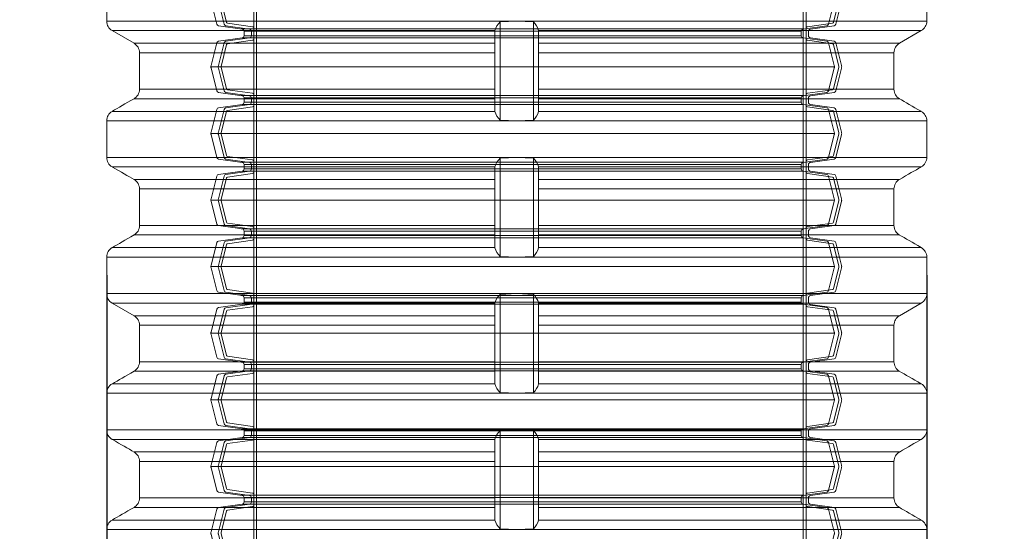
# Model space of a CAD drawing. Units: millimetres. Extents: x 1487 to 14509, y 2041 to 12510.
# Drawn here: x 11267 to 13068, y 8682 to 9618 of the extents above; entities that cross this region are included whole.
import ezdxf

# ---------------------------------------------------------------- set-up
doc = ezdxf.new("R2010")
doc.units = ezdxf.units.MM
doc.layers.add('Default', color=7, linetype='Continuous')
for name, color, linetype, lineweight in [('DIMENSIONS', 240, 'Continuous', 5), ('Pragma-Rib-Layer', 22, 'Continuous', 5), ('TANK', 84, 'Continuous', 5)]:
    doc.layers.add(name, color=color, linetype=linetype, lineweight=lineweight)
doc.styles.add('SEACAD_Arial', font='arial.ttf')
doc.dimstyles.new('ECO', dxfattribs={"dimtxt": 200, "dimasz": 140, "dimexe": 70, "dimexo": 0, "dimgap": 35, "dimtad": 1, "dimdec": 0, "dimrnd": 10, "dimtxsty": 'SEACAD_Arial', "dimblk1": '_SE_FILLED', "dimblk2": '_SE_FILLED', "dimsah": 1, "dimcen": 70, "dimclrt": 2, "dimadec": 0, "dimazin": 0, "dimtfac": 0.5, "dimtdec": 0, "dimtmove": 0, "dimatfit": 3, "dimfxl": 1, "dimarcsym": 0})

# ---------------------------------------------------------------- blocks, each defined once
blk = doc.blocks.new('*U44')
for p, q in [((1181.3, 570.2), (1181.3, -570.2)), ((1303.2, 570.2), (1303.2, -570.2)), ((1425.1, 570.2), (1425.1, -570.2)), ((1547, 570.2), (1547, -570.2)), ((1668.9, 570.2), (1668.9, -570.2)), ((1790.8, 570.2), (1790.8, -570.2)), ((1912.7, 570.2), (1912.7, -570.2)), ((1116.4, 509.5), (1116.4, -509.5)), ((1124.4, 509.5), (1124.4, -509.5)), ((1128.7, 515), (1128.7, -515)), ((1238.3, 509.5), (1238.3, -509.5)), ((1246.3, 509.5), (1246.3, -509.5)), ((1250.5, 515), (1250.5, -515)), ((1360.1, 509.5), (1360.1, -509.5)), ((1368.2, 509.5), (1368.2, -509.5)), ((1372.4, 515), (1372.4, -515)), ((1482, 509.5), (1482, -509.5)), ((1490.1, 509.5), (1490.1, -509.5)), ((1494.3, 515), (1494.3, -515)), ((1603.9, 509.5), (1603.9, -509.5)), ((1612, 509.5), (1612, -509.5)), ((1616.2, 515), (1616.2, -515)), ((1725.8, 509.5), (1725.8, -509.5)), ((1733.9, 509.5), (1733.9, -509.5)), ((1738.1, 515), (1738.1, -515)), ((1847.7, 509.5), (1847.7, -509.5)), ((1855.8, 509.5), (1855.8, -509.5)), ((1860, 515), (1860, -515)), ((1969.6, 509.5), (1969.6, -509.5)), ((1977.6, 509.5), (1977.6, -509.5)), ((1981.9, 515), (1981.9, -515))]:
    blk.add_line(p, q)
for points in [[(998.5, 509.5), (1002.5, 509.5, 0.373885), (1006.5, 512.9), (1012.6, 556.2, -0.305731), (1015.6, 559.5), (1057.3, 569.9, -0.061163), (1059.4, 570.2, -0.061163), (1061.6, 569.9), (1103.3, 559.5, -0.305731), (1106.3, 556.2), (1112.4, 512.9, 0.373885), (1116.4, 509.5), (1120.4, 509.5)], [(1120.4, 509.5), (1124.4, 509.5, 0.373885), (1128.4, 512.9), (1134.5, 556.2, -0.305731), (1137.4, 559.5), (1179.2, 569.9, -0.061163), (1181.3, 570.2, -0.061163), (1183.5, 569.9), (1225.2, 559.5, -0.305731), (1228.2, 556.2), (1234.3, 512.9, 0.373885), (1238.3, 509.5), (1242.3, 509.5)], [(1242.3, 509.5), (1246.3, 509.5, 0.373885), (1250.3, 512.9), (1256.3, 556.2, -0.305731), (1259.3, 559.5), (1301, 569.9, -0.061163), (1303.2, 570.2, -0.061163), (1305.4, 569.9), (1347.1, 559.5, -0.305731), (1350.1, 556.2), (1356.2, 512.9, 0.373885), (1360.1, 509.5), (1364.2, 509.5)], [(1364.2, 509.5), (1368.2, 509.5, 0.373885), (1372.2, 512.9), (1378.2, 556.2, -0.305731), (1381.2, 559.5), (1422.9, 569.9, -0.061163), (1425.1, 570.2, -0.061163), (1427.3, 569.9), (1469, 559.5, -0.305731), (1472, 556.2), (1478.1, 512.9, 0.373885), (1482, 509.5), (1486.1, 509.5)], [(1486.1, 509.5), (1490.1, 509.5, 0.373885), (1494, 512.9), (1500.1, 556.2, -0.305731), (1503.1, 559.5), (1544.8, 569.9, -0.061163), (1547, 570.2, -0.061163), (1549.2, 569.9), (1590.9, 559.5, -0.305731), (1593.9, 556.2), (1600, 512.9, 0.373885), (1603.9, 509.5), (1607.9, 509.5)], [(1607.9, 509.5), (1612, 509.5, 0.373885), (1615.9, 512.9), (1622, 556.2, -0.305731), (1625, 559.5), (1666.7, 569.9, -0.061163), (1668.9, 570.2, -0.061163), (1671.1, 569.9), (1712.8, 559.5, -0.305731), (1715.8, 556.2), (1721.9, 512.9, 0.373885), (1725.8, 509.5), (1729.8, 509.5)], [(1729.8, 509.5), (1733.9, 509.5, 0.373885), (1737.8, 512.9), (1743.9, 556.2, -0.305731), (1746.9, 559.5), (1788.6, 569.9, -0.061163), (1790.8, 570.2, -0.061163), (1793, 569.9), (1834.7, 559.5, -0.305731), (1837.7, 556.2), (1843.7, 512.9, 0.373885), (1847.7, 509.5), (1851.7, 509.5)], [(1851.7, 509.5), (1855.8, 509.5, 0.373885), (1859.7, 512.9), (1865.8, 556.2, -0.305731), (1868.8, 559.5), (1910.5, 569.9, -0.061163), (1912.7, 570.2, -0.061163), (1914.9, 569.9), (1956.6, 559.5, -0.305731), (1959.6, 556.2), (1965.6, 512.9, 0.373885), (1969.6, 509.5), (1973.6, 509.5)], [(1973.6, 509.5), (1977.6, 509.5, 0.373885), (1981.6, 512.9), (1987.7, 556.2, -0.305731), (1990.7, 559.5), (2032.4, 569.9, -0.061163), (2034.6, 570.2, -0.061163), (2036.7, 569.9), (2078.5, 559.5, -0.305731), (2081.4, 556.2), (2087.5, 512.9, 0.373885), (2091.5, 509.5), (2095.5, 509.5)], [(998.5, -509.5), (1002.5, -509.5, -0.373885), (1006.5, -512.9), (1012.6, -556.2, 0.305731), (1015.6, -559.5), (1057.3, -569.9, 0.061163), (1059.4, -570.2, 0.061163), (1061.6, -569.9), (1103.3, -559.5, 0.305731), (1106.3, -556.2), (1112.4, -512.9, -0.373885), (1116.4, -509.5), (1120.4, -509.5)], [(1120.4, -509.5), (1124.4, -509.5, -0.373885), (1128.4, -512.9), (1134.5, -556.2, 0.305731), (1137.4, -559.5), (1179.2, -569.9, 0.061163), (1181.3, -570.2, 0.061163), (1183.5, -569.9), (1225.2, -559.5, 0.305731), (1228.2, -556.2), (1234.3, -512.9, -0.373885), (1238.3, -509.5), (1242.3, -509.5)], [(1242.3, -509.5), (1246.3, -509.5, -0.373885), (1250.3, -512.9), (1256.3, -556.2, 0.305731), (1259.3, -559.5), (1301, -569.9, 0.061163), (1303.2, -570.2, 0.061163), (1305.4, -569.9), (1347.1, -559.5, 0.305731), (1350.1, -556.2), (1356.2, -512.9, -0.373885), (1360.1, -509.5), (1364.2, -509.5)], [(1364.2, -509.5), (1368.2, -509.5, -0.373885), (1372.2, -512.9), (1378.2, -556.2, 0.305731), (1381.2, -559.5), (1422.9, -569.9, 0.061163), (1425.1, -570.2, 0.061163), (1427.3, -569.9), (1469, -559.5, 0.305731), (1472, -556.2), (1478.1, -512.9, -0.373885), (1482, -509.5), (1486.1, -509.5)], [(1486.1, -509.5), (1490.1, -509.5, -0.373885), (1494, -512.9), (1500.1, -556.2, 0.305731), (1503.1, -559.5), (1544.8, -569.9, 0.061163), (1547, -570.2, 0.061163), (1549.2, -569.9), (1590.9, -559.5, 0.305731), (1593.9, -556.2), (1600, -512.9, -0.373885), (1603.9, -509.5), (1607.9, -509.5)], [(1607.9, -509.5), (1612, -509.5, -0.373885), (1615.9, -512.9), (1622, -556.2, 0.305731), (1625, -559.5), (1666.7, -569.9, 0.061163), (1668.9, -570.2, 0.061163), (1671.1, -569.9), (1712.8, -559.5, 0.305731), (1715.8, -556.2), (1721.9, -512.9, -0.373885), (1725.8, -509.5), (1729.8, -509.5)], [(1729.8, -509.5), (1733.9, -509.5, -0.373885), (1737.8, -512.9), (1743.9, -556.2, 0.305731), (1746.9, -559.5), (1788.6, -569.9, 0.061163), (1790.8, -570.2, 0.061163), (1793, -569.9), (1834.7, -559.5, 0.305731), (1837.7, -556.2), (1843.7, -512.9, -0.373885), (1847.7, -509.5), (1851.7, -509.5)], [(1851.7, -509.5), (1855.8, -509.5, -0.373885), (1859.7, -512.9), (1865.8, -556.2, 0.305731), (1868.8, -559.5), (1910.5, -569.9, 0.061163), (1912.7, -570.2, 0.061163), (1914.9, -569.9), (1956.6, -559.5, 0.305731), (1959.6, -556.2), (1965.6, -512.9, -0.373885), (1969.6, -509.5), (1973.6, -509.5)], [(1973.6, -509.5), (1977.6, -509.5, -0.373885), (1981.6, -512.9), (1987.7, -556.2, 0.305731), (1990.7, -559.5), (2032.4, -569.9, 0.061163), (2034.6, -570.2, 0.061163), (2036.7, -569.9), (2078.5, -559.5, 0.305731), (2081.4, -556.2), (2087.5, -512.9, -0.373885), (2091.5, -509.5), (2095.5, -509.5)]]:
    blk.add_lwpolyline(points, format="xyb")
at = {"layer": 'Pragma-Rib-Layer', "color": 0}
for p, q in [((1112.4, 512.9), (1112.4, -512.9)), ((1234.3, 512.9), (1234.3, -512.9)), ((1356.2, 512.9), (1356.2, -512.9)), ((1478.1, 512.9), (1478.1, -512.9)), ((1600, 512.9), (1600, -512.9)), ((1721.9, 512.9), (1721.9, -512.9)), ((1843.7, 512.9), (1843.7, -512.9)), ((1965.6, 512.9), (1965.6, -512.9))]:
    blk.add_line(p, q, dxfattribs=at)
blk = doc.blocks.new('*U40')
at = {"color": 0}
for p, q in [((23.4, 509.5), (23.4, -509.5)), ((1729.8, 509.5), (1729.8, -509.5))]:
    blk.add_line(p, q, dxfattribs=at)
for points in [[(23.4, 509.5), (27.4, 509.5, 0.373885), (31.4, 512.9), (37.4, 556.2, -0.305731), (40.4, 559.5), (82.1, 569.9, -0.061163), (84.3, 570.2, -0.061163), (86.5, 569.9), (128.2, 559.5, -0.305731), (131.2, 556.2), (137.3, 512.9, 0.373885), (141.2, 509.5), (145.3, 509.5)], [(34.2, 505), (34.2, 505), (34.2, 505, 0.210681), (35.9, 507.7), (42.3, 553.3, -0.305731), (43.8, 555), (83.4, 564.9, -0.061163), (84.3, 565, -0.061163), (85.2, 564.9), (124.9, 555, -0.305731), (126.4, 553.3), (132.8, 507.7, 0.210681), (134.5, 505), (134.5, 505), (134.5, 505)], [(145.3, 509.5), (149.3, 509.5, 0.373885), (153.3, 512.9), (159.3, 556.2, -0.305731), (162.3, 559.5), (204, 569.9, -0.061163), (206.2, 570.2, -0.061163), (208.4, 569.9), (250.1, 559.5, -0.305731), (253.1, 556.2), (259.2, 512.9, 0.373885), (263.1, 509.5), (267.2, 509.5)], [(156.1, 505), (156.1, 505), (156.1, 505, 0.210681), (157.8, 507.7), (164.2, 553.3, -0.305731), (165.7, 555), (205.3, 564.9, -0.061163), (206.2, 565, -0.061163), (207.1, 564.9), (246.7, 555, -0.305731), (248.2, 553.3), (254.7, 507.7, 0.210681), (256.4, 505), (256.4, 505), (256.4, 505)], [(267.2, 509.5), (271.2, 509.5, 0.373885), (275.1, 512.9), (281.2, 556.2, -0.305731), (284.2, 559.5), (325.9, 569.9, -0.061163), (328.1, 570.2, -0.061163), (330.3, 569.9), (372, 559.5, -0.305731), (375, 556.2), (381.1, 512.9, 0.373885), (385, 509.5), (389.1, 509.5)], [(278, 505), (278, 505), (278, 505, 0.210681), (279.7, 507.7), (286.1, 553.3, -0.305731), (287.6, 555), (327.2, 564.9, -0.061163), (328.1, 565, -0.061163), (329, 564.9), (368.6, 555, -0.305731), (370.1, 553.3), (376.5, 507.7, 0.210681), (378.2, 505), (378.2, 505), (378.2, 505)], [(389.1, 509.5), (393.1, 509.5, 0.373885), (397, 512.9), (403.1, 556.2, -0.305731), (406.1, 559.5), (447.8, 569.9, -0.061163), (450, 570.2, -0.061163), (452.2, 569.9), (493.9, 559.5, -0.305731), (496.9, 556.2), (503, 512.9, 0.373885), (506.9, 509.5), (510.9, 509.5)], [(399.9, 505), (399.9, 505), (399.9, 505, 0.210681), (401.6, 507.7), (408, 553.3, -0.305731), (409.5, 555), (449.1, 564.9, -0.061163), (450, 565, -0.061163), (450.9, 564.9), (490.5, 555, -0.305731), (492, 553.3), (498.4, 507.7, 0.210681), (500.1, 505), (500.1, 505), (500.1, 505)], [(510.9, 509.5), (515, 509.5, 0.373885), (518.9, 512.9), (525, 556.2, -0.305731), (528, 559.5), (569.7, 569.9, -0.061163), (571.9, 570.2, -0.061163), (574.1, 569.9), (615.8, 559.5, -0.305731), (618.8, 556.2), (624.8, 512.9, 0.373885), (628.8, 509.5), (632.8, 509.5)], [(521.7, 505), (521.7, 505), (521.7, 505, 0.210681), (523.4, 507.7), (529.9, 553.3, -0.305731), (531.4, 555), (571, 564.9, -0.061163), (571.9, 565, -0.061163), (572.8, 564.9), (612.4, 555, -0.305731), (613.9, 553.3), (620.3, 507.7, 0.210681), (622, 505), (622, 505), (622, 505)], [(632.8, 509.5), (636.9, 509.5, 0.373885), (640.8, 512.9), (646.9, 556.2, -0.305731), (649.9, 559.5), (691.6, 569.9, -0.061163), (693.8, 570.2, -0.061163), (696, 569.9), (737.7, 559.5, -0.305731), (740.7, 556.2), (746.7, 512.9, 0.373885), (750.7, 509.5), (754.7, 509.5)], [(643.6, 505), (643.6, 505), (643.6, 505, 0.210681), (645.3, 507.7), (651.7, 553.3, -0.305731), (653.2, 555), (692.9, 564.9, -0.061163), (693.8, 565, -0.061163), (694.7, 564.9), (734.3, 555, -0.305731), (735.8, 553.3), (742.2, 507.7, 0.210681), (743.9, 505), (743.9, 505), (743.9, 505)], [(754.7, 509.5), (758.7, 509.5, 0.373885), (762.7, 512.9), (768.8, 556.2, -0.305731), (771.8, 559.5), (813.5, 569.9, -0.061163), (815.7, 570.2, -0.061163), (817.8, 569.9), (859.6, 559.5, -0.305731), (862.5, 556.2), (868.6, 512.9, 0.373885), (872.6, 509.5), (876.6, 509.5)], [(765.5, 505), (765.5, 505), (765.5, 505, 0.210681), (767.2, 507.7), (773.6, 553.3, -0.305731), (775.1, 555), (814.7, 564.9, -0.061163), (815.7, 565, -0.061163), (816.6, 564.9), (856.2, 555, -0.305731), (857.7, 553.3), (864.1, 507.7, 0.210681), (865.8, 505), (865.8, 505), (865.8, 505)], [(876.6, 509.5), (880.6, 509.5, 0.373885), (884.6, 512.9), (890.7, 556.2, -0.305731), (893.7, 559.5), (935.4, 569.9, -0.061163), (937.6, 570.2, -0.061163), (939.7, 569.9), (981.4, 559.5, -0.305731), (984.4, 556.2), (990.5, 512.9, 0.373885), (994.5, 509.5), (998.5, 509.5)], [(887.4, 505), (887.4, 505), (887.4, 505, 0.210681), (889.1, 507.7), (895.5, 553.3, -0.305731), (897, 555), (936.6, 564.9, -0.061163), (937.6, 565, -0.061163), (938.5, 564.9), (978.1, 555, -0.305731), (979.6, 553.3), (986, 507.7, 0.210681), (987.7, 505), (987.7, 505), (987.7, 505)], [(998.5, 509.5), (1002.5, 509.5, 0.373885), (1006.5, 512.9), (1012.6, 556.2, -0.305731), (1015.6, 559.5), (1057.3, 569.9, -0.061163), (1059.4, 570.2, -0.061163), (1061.6, 569.9), (1103.3, 559.5, -0.305731), (1106.3, 556.2), (1112.4, 512.9, 0.373885), (1116.4, 509.5), (1120.4, 509.5)], [(1009.3, 505), (1009.3, 505), (1009.3, 505, 0.210681), (1011, 507.7), (1017.4, 553.3, -0.305731), (1018.9, 555), (1058.5, 564.9, -0.061163), (1059.4, 565, -0.061163), (1060.4, 564.9), (1100, 555, -0.305731), (1101.5, 553.3), (1107.9, 507.7, 0.210681), (1109.6, 505), (1109.6, 505), (1109.6, 505)], [(1120.4, 509.5), (1124.4, 509.5, 0.373885), (1128.4, 512.9), (1134.5, 556.2, -0.305731), (1137.4, 559.5), (1179.2, 569.9, -0.061163), (1181.3, 570.2, -0.061163), (1183.5, 569.9), (1225.2, 559.5, -0.305731), (1228.2, 556.2), (1234.3, 512.9, 0.373885), (1238.3, 509.5), (1242.3, 509.5)], [(1131.2, 505), (1131.2, 505), (1131.2, 505, 0.210681), (1132.9, 507.7), (1139.3, 553.3, -0.305731), (1140.8, 555), (1180.4, 564.9, -0.061163), (1181.3, 565, -0.061163), (1182.3, 564.9), (1221.9, 555, -0.305731), (1223.4, 553.3), (1229.8, 507.7, 0.210681), (1231.5, 505), (1231.5, 505), (1231.5, 505)], [(1242.3, 509.5), (1246.3, 509.5, 0.373885), (1250.3, 512.9), (1256.3, 556.2, -0.305731), (1259.3, 559.5), (1301, 569.9, -0.061163), (1303.2, 570.2, -0.061163), (1305.4, 569.9), (1347.1, 559.5, -0.305731), (1350.1, 556.2), (1356.2, 512.9, 0.373885), (1360.1, 509.5), (1364.2, 509.5)], [(1253.1, 505), (1253.1, 505), (1253.1, 505, 0.210681), (1254.8, 507.7), (1261.2, 553.3, -0.305731), (1262.7, 555), (1302.3, 564.9, -0.061163), (1303.2, 565, -0.061163), (1304.1, 564.9), (1343.8, 555, -0.305731), (1345.3, 553.3), (1351.7, 507.7, 0.210681), (1353.4, 505), (1353.4, 505), (1353.4, 505)], [(1364.2, 509.5), (1368.2, 509.5, 0.373885), (1372.2, 512.9), (1378.2, 556.2, -0.305731), (1381.2, 559.5), (1422.9, 569.9, -0.061163), (1425.1, 570.2, -0.061163), (1427.3, 569.9), (1469, 559.5, -0.305731), (1472, 556.2), (1478.1, 512.9, 0.373885), (1482, 509.5), (1486.1, 509.5)], [(1375, 505), (1375, 505), (1375, 505, 0.210681), (1376.7, 507.7), (1383.1, 553.3, -0.305731), (1384.6, 555), (1424.2, 564.9, -0.061163), (1425.1, 565, -0.061163), (1426, 564.9), (1465.6, 555, -0.305731), (1467.1, 553.3), (1473.6, 507.7, 0.210681), (1475.3, 505), (1475.3, 505), (1475.3, 505)], [(1486.1, 509.5), (1490.1, 509.5, 0.373885), (1494, 512.9), (1500.1, 556.2, -0.305731), (1503.1, 559.5), (1544.8, 569.9, -0.061163), (1547, 570.2, -0.061163), (1549.2, 569.9), (1590.9, 559.5, -0.305731), (1593.9, 556.2), (1600, 512.9, 0.373885), (1603.9, 509.5), (1607.9, 509.5)], [(1496.9, 505), (1496.9, 505), (1496.9, 505, 0.210681), (1498.6, 507.7), (1505, 553.3, -0.305731), (1506.5, 555), (1546.1, 564.9, -0.061163), (1547, 565, -0.061163), (1547.9, 564.9), (1587.5, 555, -0.305731), (1589, 553.3), (1595.4, 507.7, 0.210681), (1597.1, 505), (1597.1, 505), (1597.1, 505)], [(1607.9, 509.5), (1612, 509.5, 0.373885), (1615.9, 512.9), (1622, 556.2, -0.305731), (1625, 559.5), (1666.7, 569.9, -0.061163), (1668.9, 570.2, -0.061163), (1671.1, 569.9), (1712.8, 559.5, -0.305731), (1715.8, 556.2), (1721.9, 512.9, 0.373885), (1725.8, 509.5), (1729.8, 509.5)], [(1618.8, 505), (1618.8, 505), (1618.8, 505, 0.210681), (1620.5, 507.7), (1626.9, 553.3, -0.305731), (1628.4, 555), (1668, 564.9, -0.061163), (1668.9, 565, -0.061163), (1669.8, 564.9), (1709.4, 555, -0.305731), (1710.9, 553.3), (1717.3, 507.7, 0.210681), (1719, 505), (1719, 505), (1719, 505)], [(23.4, -509.5), (27.4, -509.5, -0.373885), (31.4, -512.9), (37.4, -556.2, 0.305731), (40.4, -559.5), (82.1, -569.9, 0.061163), (84.3, -570.2, 0.061163), (86.5, -569.9), (128.2, -559.5, 0.305731), (131.2, -556.2), (137.3, -512.9, -0.373885), (141.2, -509.5), (145.3, -509.5)], [(34.2, -505), (34.2, -505), (34.2, -505, -0.210681), (35.9, -507.7), (42.3, -553.3, 0.305731), (43.8, -555), (83.4, -564.9, 0.061163), (84.3, -565, 0.061163), (85.2, -564.9), (124.9, -555, 0.305731), (126.4, -553.3), (132.8, -507.7, -0.210681), (134.5, -505), (134.5, -505), (134.5, -505)], [(145.3, -509.5), (149.3, -509.5, -0.373885), (153.3, -512.9), (159.3, -556.2, 0.305731), (162.3, -559.5), (204, -569.9, 0.061163), (206.2, -570.2, 0.061163), (208.4, -569.9), (250.1, -559.5, 0.305731), (253.1, -556.2), (259.2, -512.9, -0.373885), (263.1, -509.5), (267.2, -509.5)], [(156.1, -505), (156.1, -505), (156.1, -505, -0.210681), (157.8, -507.7), (164.2, -553.3, 0.305731), (165.7, -555), (205.3, -564.9, 0.061163), (206.2, -565, 0.061163), (207.1, -564.9), (246.7, -555, 0.305731), (248.2, -553.3), (254.7, -507.7, -0.210681), (256.4, -505), (256.4, -505), (256.4, -505)], [(267.2, -509.5), (271.2, -509.5, -0.373885), (275.1, -512.9), (281.2, -556.2, 0.305731), (284.2, -559.5), (325.9, -569.9, 0.061163), (328.1, -570.2, 0.061163), (330.3, -569.9), (372, -559.5, 0.305731), (375, -556.2), (381.1, -512.9, -0.373885), (385, -509.5), (389.1, -509.5)], [(278, -505), (278, -505), (278, -505, -0.210681), (279.7, -507.7), (286.1, -553.3, 0.305731), (287.6, -555), (327.2, -564.9, 0.061163), (328.1, -565, 0.061163), (329, -564.9), (368.6, -555, 0.305731), (370.1, -553.3), (376.5, -507.7, -0.210681), (378.2, -505), (378.2, -505), (378.2, -505)], [(389.1, -509.5), (393.1, -509.5, -0.373885), (397, -512.9), (403.1, -556.2, 0.305731), (406.1, -559.5), (447.8, -569.9, 0.061163), (450, -570.2, 0.061163), (452.2, -569.9), (493.9, -559.5, 0.305731), (496.9, -556.2), (503, -512.9, -0.373885), (506.9, -509.5), (510.9, -509.5)], [(399.9, -505), (399.9, -505), (399.9, -505, -0.210681), (401.6, -507.7), (408, -553.3, 0.305731), (409.5, -555), (449.1, -564.9, 0.061163), (450, -565, 0.061163), (450.9, -564.9), (490.5, -555, 0.305731), (492, -553.3), (498.4, -507.7, -0.210681), (500.1, -505), (500.1, -505), (500.1, -505)], [(510.9, -509.5), (515, -509.5, -0.373885), (518.9, -512.9), (525, -556.2, 0.305731), (528, -559.5), (569.7, -569.9, 0.061163), (571.9, -570.2, 0.061163), (574.1, -569.9), (615.8, -559.5, 0.305731), (618.8, -556.2), (624.8, -512.9, -0.373885), (628.8, -509.5), (632.8, -509.5)], [(521.7, -505), (521.7, -505), (521.7, -505, -0.210681), (523.4, -507.7), (529.9, -553.3, 0.305731), (531.4, -555), (571, -564.9, 0.061163), (571.9, -565, 0.061163), (572.8, -564.9), (612.4, -555, 0.305731), (613.9, -553.3), (620.3, -507.7, -0.210681), (622, -505), (622, -505), (622, -505)], [(632.8, -509.5), (636.9, -509.5, -0.373885), (640.8, -512.9), (646.9, -556.2, 0.305731), (649.9, -559.5), (691.6, -569.9, 0.061163), (693.8, -570.2, 0.061163), (696, -569.9), (737.7, -559.5, 0.305731), (740.7, -556.2), (746.7, -512.9, -0.373885), (750.7, -509.5), (754.7, -509.5)], [(643.6, -505), (643.6, -505), (643.6, -505, -0.210681), (645.3, -507.7), (651.7, -553.3, 0.305731), (653.2, -555), (692.9, -564.9, 0.061163), (693.8, -565, 0.061163), (694.7, -564.9), (734.3, -555, 0.305731), (735.8, -553.3), (742.2, -507.7, -0.210681), (743.9, -505), (743.9, -505), (743.9, -505)], [(754.7, -509.5), (758.7, -509.5, -0.373885), (762.7, -512.9), (768.8, -556.2, 0.305731), (771.8, -559.5), (813.5, -569.9, 0.061163), (815.7, -570.2, 0.061163), (817.8, -569.9), (859.6, -559.5, 0.305731), (862.5, -556.2), (868.6, -512.9, -0.373885), (872.6, -509.5), (876.6, -509.5)], [(765.5, -505), (765.5, -505), (765.5, -505, -0.210681), (767.2, -507.7), (773.6, -553.3, 0.305731), (775.1, -555), (814.7, -564.9, 0.061163), (815.7, -565, 0.061163), (816.6, -564.9), (856.2, -555, 0.305731), (857.7, -553.3), (864.1, -507.7, -0.210681), (865.8, -505), (865.8, -505), (865.8, -505)], [(876.6, -509.5), (880.6, -509.5, -0.373885), (884.6, -512.9), (890.7, -556.2, 0.305731), (893.7, -559.5), (935.4, -569.9, 0.061163), (937.6, -570.2, 0.061163), (939.7, -569.9), (981.4, -559.5, 0.305731), (984.4, -556.2), (990.5, -512.9, -0.373885), (994.5, -509.5), (998.5, -509.5)], [(887.4, -505), (887.4, -505), (887.4, -505, -0.210681), (889.1, -507.7), (895.5, -553.3, 0.305731), (897, -555), (936.6, -564.9, 0.061163), (937.6, -565, 0.061163), (938.5, -564.9), (978.1, -555, 0.305731), (979.6, -553.3), (986, -507.7, -0.210681), (987.7, -505), (987.7, -505), (987.7, -505)], [(998.5, -509.5), (1002.5, -509.5, -0.373885), (1006.5, -512.9), (1012.6, -556.2, 0.305731), (1015.6, -559.5), (1057.3, -569.9, 0.061163), (1059.4, -570.2, 0.061163), (1061.6, -569.9), (1103.3, -559.5, 0.305731), (1106.3, -556.2), (1112.4, -512.9, -0.373885), (1116.4, -509.5), (1120.4, -509.5)], [(1009.3, -505), (1009.3, -505), (1009.3, -505, -0.210681), (1011, -507.7), (1017.4, -553.3, 0.305731), (1018.9, -555), (1058.5, -564.9, 0.061163), (1059.4, -565, 0.061163), (1060.4, -564.9), (1100, -555, 0.305731), (1101.5, -553.3), (1107.9, -507.7, -0.210681), (1109.6, -505), (1109.6, -505), (1109.6, -505)], [(1120.4, -509.5), (1124.4, -509.5, -0.373885), (1128.4, -512.9), (1134.5, -556.2, 0.305731), (1137.4, -559.5), (1179.2, -569.9, 0.061163), (1181.3, -570.2, 0.061163), (1183.5, -569.9), (1225.2, -559.5, 0.305731), (1228.2, -556.2), (1234.3, -512.9, -0.373885), (1238.3, -509.5), (1242.3, -509.5)], [(1131.2, -505), (1131.2, -505), (1131.2, -505, -0.210681), (1132.9, -507.7), (1139.3, -553.3, 0.305731), (1140.8, -555), (1180.4, -564.9, 0.061163), (1181.3, -565, 0.061163), (1182.3, -564.9), (1221.9, -555, 0.305731), (1223.4, -553.3), (1229.8, -507.7, -0.210681), (1231.5, -505), (1231.5, -505), (1231.5, -505)], [(1242.3, -509.5), (1246.3, -509.5, -0.373885), (1250.3, -512.9), (1256.3, -556.2, 0.305731), (1259.3, -559.5), (1301, -569.9, 0.061163), (1303.2, -570.2, 0.061163), (1305.4, -569.9), (1347.1, -559.5, 0.305731), (1350.1, -556.2), (1356.2, -512.9, -0.373885), (1360.1, -509.5), (1364.2, -509.5)], [(1253.1, -505), (1253.1, -505), (1253.1, -505, -0.210681), (1254.8, -507.7), (1261.2, -553.3, 0.305731), (1262.7, -555), (1302.3, -564.9, 0.061163), (1303.2, -565, 0.061163), (1304.1, -564.9), (1343.8, -555, 0.305731), (1345.3, -553.3), (1351.7, -507.7, -0.210681), (1353.4, -505), (1353.4, -505), (1353.4, -505)], [(1364.2, -509.5), (1368.2, -509.5, -0.373885), (1372.2, -512.9), (1378.2, -556.2, 0.305731), (1381.2, -559.5), (1422.9, -569.9, 0.061163), (1425.1, -570.2, 0.061163), (1427.3, -569.9), (1469, -559.5, 0.305731), (1472, -556.2), (1478.1, -512.9, -0.373885), (1482, -509.5), (1486.1, -509.5)], [(1375, -505), (1375, -505), (1375, -505, -0.210681), (1376.7, -507.7), (1383.1, -553.3, 0.305731), (1384.6, -555), (1424.2, -564.9, 0.061163), (1425.1, -565, 0.061163), (1426, -564.9), (1465.6, -555, 0.305731), (1467.1, -553.3), (1473.6, -507.7, -0.210681), (1475.3, -505), (1475.3, -505), (1475.3, -505)], [(1486.1, -509.5), (1490.1, -509.5, -0.373885), (1494, -512.9), (1500.1, -556.2, 0.305731), (1503.1, -559.5), (1544.8, -569.9, 0.061163), (1547, -570.2, 0.061163), (1549.2, -569.9), (1590.9, -559.5, 0.305731), (1593.9, -556.2), (1600, -512.9, -0.373885), (1603.9, -509.5), (1607.9, -509.5)], [(1496.9, -505), (1496.9, -505), (1496.9, -505, -0.210681), (1498.6, -507.7), (1505, -553.3, 0.305731), (1506.5, -555), (1546.1, -564.9, 0.061163), (1547, -565, 0.061163), (1547.9, -564.9), (1587.5, -555, 0.305731), (1589, -553.3), (1595.4, -507.7, -0.210681), (1597.1, -505), (1597.1, -505), (1597.1, -505)], [(1607.9, -509.5), (1612, -509.5, -0.373885), (1615.9, -512.9), (1622, -556.2, 0.305731), (1625, -559.5), (1666.7, -569.9, 0.061163), (1668.9, -570.2, 0.061163), (1671.1, -569.9), (1712.8, -559.5, 0.305731), (1715.8, -556.2), (1721.9, -512.9, -0.373885), (1725.8, -509.5), (1729.8, -509.5)], [(1618.8, -505), (1618.8, -505), (1618.8, -505, -0.210681), (1620.5, -507.7), (1626.9, -553.3, 0.305731), (1628.4, -555), (1668, -564.9, 0.061163), (1668.9, -565, 0.061163), (1669.8, -564.9), (1709.4, -555, 0.305731), (1710.9, -553.3), (1717.3, -507.7, -0.210681), (1719, -505), (1719, -505), (1719, -505)]]:
    blk.add_lwpolyline(points, format="xyb")
for points in [[(34.2, 505), (23.4, 505)], [(134.5, 505), (145.3, 505)], [(156.1, 505), (145.3, 505)], [(256.4, 505), (267.2, 505)], [(278, 505), (267.2, 505)], [(378.2, 505), (389.1, 505)], [(399.9, 505), (389.1, 505)], [(500.1, 505), (510.9, 505)], [(521.7, 505), (510.9, 505)], [(622, 505), (632.8, 505)], [(643.6, 505), (632.8, 505)], [(743.9, 505), (754.7, 505)], [(765.5, 505), (754.7, 505)], [(865.8, 505), (876.6, 505)], [(887.4, 505), (876.6, 505)], [(987.7, 505), (998.5, 505)], [(1009.3, 505), (998.5, 505)], [(1109.6, 505), (1120.4, 505)], [(1131.2, 505), (1120.4, 505)], [(1231.5, 505), (1242.3, 505)], [(1253.1, 505), (1242.3, 505)], [(1353.4, 505), (1364.2, 505)], [(1375, 505), (1364.2, 505)], [(1475.3, 505), (1486.1, 505)], [(1496.9, 505), (1486.1, 505)], [(1597.1, 505), (1607.9, 505)], [(1618.8, 505), (1607.9, 505)], [(1719, 505), (1729.8, 505)], [(34.2, -505), (23.4, -505)], [(134.5, -505), (145.3, -505)], [(156.1, -505), (145.3, -505)], [(256.4, -505), (267.2, -505)], [(278, -505), (267.2, -505)], [(378.2, -505), (389.1, -505)], [(399.9, -505), (389.1, -505)], [(500.1, -505), (510.9, -505)], [(521.7, -505), (510.9, -505)], [(622, -505), (632.8, -505)], [(643.6, -505), (632.8, -505)], [(743.9, -505), (754.7, -505)], [(765.5, -505), (754.7, -505)], [(865.8, -505), (876.6, -505)], [(887.4, -505), (876.6, -505)], [(987.7, -505), (998.5, -505)], [(1009.3, -505), (998.5, -505)], [(1109.6, -505), (1120.4, -505)], [(1131.2, -505), (1120.4, -505)], [(1231.5, -505), (1242.3, -505)], [(1253.1, -505), (1242.3, -505)], [(1353.4, -505), (1364.2, -505)], [(1375, -505), (1364.2, -505)], [(1475.3, -505), (1486.1, -505)], [(1496.9, -505), (1486.1, -505)], [(1597.1, -505), (1607.9, -505)], [(1618.8, -505), (1607.9, -505)], [(1719, -505), (1729.8, -505)]]:
    blk.add_lwpolyline(points)
at = {"color": 252, "linetype": 'ByBlock', "lineweight": -2}
for points in [[(34.2, 505), (134.5, 505)], [(156.1, 505), (256.4, 505)], [(278, 505), (378.2, 505)], [(399.9, 505), (500.1, 505)], [(521.7, 505), (622, 505)], [(643.6, 505), (743.9, 505)], [(765.5, 505), (865.8, 505)], [(887.4, 505), (987.7, 505)], [(1009.3, 505), (1109.6, 505)], [(1131.2, 505), (1231.5, 505)], [(1253.1, 505), (1353.4, 505)], [(1375, 505), (1475.3, 505)], [(1496.9, 505), (1597.1, 505)], [(1618.8, 505), (1719, 505)], [(23.4, 500), (145.3, 500)], [(145.3, 500), (267.2, 500)], [(267.2, 500), (389.1, 500)], [(389.1, 500), (510.9, 500)], [(510.9, 500), (632.8, 500)], [(632.8, 500), (754.7, 500)], [(754.7, 500), (876.6, 500)], [(876.6, 500), (998.5, 500)], [(998.5, 500), (1120.4, 500)], [(1120.4, 500), (1242.3, 500)], [(1242.3, 500), (1364.2, 500)], [(1364.2, 500), (1486.1, 500)], [(1486.1, 500), (1607.9, 500)], [(1607.9, 500), (1729.8, 500)], [(23.4, -500), (145.3, -500)], [(145.3, -500), (267.2, -500)], [(267.2, -500), (389.1, -500)], [(389.1, -500), (510.9, -500)], [(510.9, -500), (632.8, -500)], [(632.8, -500), (754.7, -500)], [(754.7, -500), (876.6, -500)], [(876.6, -500), (998.5, -500)], [(998.5, -500), (1120.4, -500)], [(1120.4, -500), (1242.3, -500)], [(1242.3, -500), (1364.2, -500)], [(1364.2, -500), (1486.1, -500)], [(1486.1, -500), (1607.9, -500)], [(1607.9, -500), (1729.8, -500)], [(34.2, -505), (134.5, -505)], [(156.1, -505), (256.4, -505)], [(278, -505), (378.2, -505)], [(399.9, -505), (500.1, -505)], [(521.7, -505), (622, -505)], [(643.6, -505), (743.9, -505)], [(765.5, -505), (865.8, -505)], [(887.4, -505), (987.7, -505)], [(1009.3, -505), (1109.6, -505)], [(1131.2, -505), (1231.5, -505)], [(1253.1, -505), (1353.4, -505)], [(1375, -505), (1475.3, -505)], [(1496.9, -505), (1597.1, -505)], [(1618.8, -505), (1719, -505)]]:
    blk.add_lwpolyline(points, dxfattribs=at)
blk = doc.blocks.new('_SE_FILLED')
at = {"color": 0}
blk.add_line((0, 0), (-1, 0), dxfattribs=at)
blk.add_solid([(0, 0), (-1, -0.1665), (-1, 0.1665), (0, 0)], dxfattribs=at)
blk = doc.blocks.new('*D102')
at = {"layer": 'DIMENSIONS', "color": 0, "lineweight": -2, "transparency": 16777216}
for p, q in [((11425.8, 9150.1), (11425.8, 6967.1)), ((12925.8, 9150.1), (12925.8, 6967.1)), ((11495.8, 7002.1), (12855.8, 7002.1))]:
    blk.add_line(p, q, dxfattribs=at)
at = {"layer": 'DIMENSIONS', "color": 0, "lineweight": -2, "transparency": 16777216, "xscale": 70, "yscale": 70, "zscale": 70, "rotation": 180}
blk.add_blockref('_SE_FILLED', (11425.8, 7002.1), dxfattribs=at)
at = {"layer": 'DIMENSIONS', "color": 0, "lineweight": -2, "transparency": 16777216, "xscale": 70, "yscale": 70, "zscale": 70}
blk.add_blockref('_SE_FILLED', (12925.8, 7002.1), dxfattribs=at)
at = {"layer": 'DIMENSIONS', "color": 2, "transparency": 16777216, "insert": (12175.8, 7070.6), "char_height": 100, "attachment_point": 5, "style": 'SEACAD_Arial'}
blk.add_mtext('1500', dxfattribs=at)
blk = doc.blocks.new('*D104')
at = {"layer": 'DIMENSIONS', "color": 0, "lineweight": -2, "transparency": 16777216}
for p, q in [((12907.6, 10022.3), (13289.7, 10022.3)), ((13254.7, 9952.3), (13254.7, 8235.2)), ((12925.8, 8165.2), (13289.7, 8165.2))]:
    blk.add_line(p, q, dxfattribs=at)
at = {"layer": 'DIMENSIONS', "color": 0, "lineweight": -2, "transparency": 16777216, "xscale": 70, "yscale": 70, "zscale": 70}
for p, rotation in [((13254.7, 10022.3), 90), ((13254.7, 8165.2), 270)]:
    blk.add_blockref('_SE_FILLED', p, dxfattribs=dict(at, rotation=rotation))
at = {"layer": 'DIMENSIONS', "color": 2, "transparency": 16777216, "insert": (13186.1, 9093.8), "char_height": 100, "attachment_point": 5, "rotation": 90, "style": 'SEACAD_Arial'}
blk.add_mtext('1855', dxfattribs=at)
blk = doc.blocks.new('$ECO-TR2350-V_FRONT-BACK')
at = {"layer": 'TANK', "linetype": 'Continuous'}
for p, q in [((-750, 1325.5), (-750, 1263.7)), ((750, 1263.7), (750, 1325.5)), ((0, 1263.7), (-750, 1263.7)), ((0, 1263.7), (-30.4, 1262.3)), ((-30.4, 1082.6), (-30.4, 1262.3)), ((0, 1263.7), (750, 1263.7)), ((30.4, 1262.3), (0, 1263.7)), ((30.4, 1082.6), (30.4, 1262.3)), ((-740, 1246.3), (-40, 1246.3)), ((-740, 1246.3), (-700, 1223.3)), ((-40, 1098.4), (-40, 1246.6)), ((-40, 1246.6), (-40, 1246.3)), ((40, 1246.3), (40, 1246.6)), ((40, 1098.4), (40, 1246.6)), ((740, 1246.3), (40, 1246.3)), ((700, 1223.3), (740, 1246.3)), ((-700, 1223.3), (-40, 1223.3)), ((40, 1223.3), (700, 1223.3)), ((-40, 1205.9), (-690, 1205.9)), ((-690, 1205.9), (-690, 1139)), ((690, 1205.9), (40, 1205.9)), ((690, 1139), (690, 1205.9)), ((-690, 1139), (-40, 1139)), ((40, 1139), (690, 1139)), ((-40, 1121.7), (-700, 1121.7)), ((700, 1121.7), (40, 1121.7)), ((-40, 1098.6), (-740, 1098.6)), ((-40, 1098.6), (-40, 1098.4)), ((40, 1098.6), (740, 1098.6)), ((40, 1098.4), (40, 1098.6)), ((0, 1081.3), (-750, 1081.3)), ((-750, 1081.3), (-750, 1014.4)), ((-30.4, 1082.6), (0, 1081.3)), ((0, 1081.3), (30.4, 1082.6)), ((750, 1081.3), (0, 1081.3)), ((750, 1014.4), (750, 1081.3)), ((0, 1014.4), (-750, 1014.4)), ((0, 1014.4), (-30.4, 1013.1)), ((-30.4, 833.3), (-30.4, 1013.1)), ((750, 1014.4), (0, 1014.4)), ((30.4, 1013.1), (0, 1014.4)), ((30.4, 833.3), (30.4, 1013.1)), ((-40, 997.1), (-740, 997.1)), ((-40, 849.1), (-40, 997.3)), ((-40, 997.3), (-40, 997.1)), ((40, 849.1), (40, 997.3)), ((40, 997.1), (40, 997.3)), ((740, 997.1), (40, 997.1)), ((-700, 974), (-40, 974)), ((40, 974), (700, 974)), ((-40, 956.7), (-690, 956.7)), ((-690, 956.7), (-690, 889.7)), ((690, 956.7), (40, 956.7)), ((690, 889.7), (690, 956.7)), ((-690, 889.7), (-40, 889.7)), ((40, 889.7), (690, 889.7)), ((-40, 872.4), (-700, 872.4)), ((700, 872.4), (40, 872.4)), ((-40, 849.3), (-740, 849.3)), ((-40, 849.3), (-40, 849.1)), ((40, 849.3), (740, 849.3)), ((40, 849.1), (40, 849.3)), ((0, 832), (-750, 832)), ((-750, 832), (-750, 765.1)), ((-30.4, 833.3), (0, 832)), ((0, 832), (30.4, 833.3)), ((750, 832), (0, 832)), ((750, 765.1), (750, 832)), ((0, 765.1), (-750, 765.1)), ((0, 765.1), (-30.4, 763.8)), ((-30.4, 584.1), (-30.4, 763.8)), ((750, 765.1), (0, 765.1)), ((30.4, 763.8), (0, 765.1)), ((30.4, 584.1), (30.4, 763.8)), ((-740, 747.8), (-40, 747.8)), ((-740, 747.8), (-700, 724.7)), ((-40, 599.8), (-40, 748)), ((-40, 748), (-40, 747.8)), ((40, 599.8), (40, 748)), ((40, 747.8), (40, 748)), ((40, 747.8), (740, 747.8)), ((700, 724.7), (740, 747.8)), ((-700, 724.7), (-40, 724.7)), ((40, 724.7), (700, 724.7)), ((-40, 707.4), (-690, 707.4)), ((-690, 707.4), (-690, 640.5)), ((690, 707.4), (40, 707.4)), ((690, 640.5), (690, 707.4)), ((-690, 640.5), (-40, 640.5)), ((40, 640.5), (690, 640.5)), ((-40, 623.1), (-700, 623.1)), ((700, 623.1), (40, 623.1)), ((-40, 600.1), (-740, 600.1)), ((-40, 600.1), (-40, 599.8)), ((40, 600.1), (740, 600.1)), ((40, 599.8), (40, 600.1)), ((0, 582.7), (-750, 582.7)), ((-750, 582.7), (-750, 515.8)), ((-30.4, 584.1), (0, 582.7)), ((0, 582.7), (30.4, 584.1)), ((750, 582.7), (0, 582.7)), ((750, 515.8), (750, 582.7)), ((0, 515.8), (-750, 515.8)), ((0, 515.8), (-30.4, 514.5)), ((-30.4, 334.8), (-30.4, 514.5)), ((0, 515.8), (750, 515.8)), ((30.4, 514.5), (0, 515.8)), ((30.4, 334.8), (30.4, 514.5)), ((-740, 498.5), (-40, 498.5)), ((-40, 350.5), (-40, 498.8)), ((-40, 498.8), (-40, 498.5)), ((40, 350.5), (40, 498.8)), ((40, 498.5), (40, 498.8)), ((40, 498.5), (740, 498.5)), ((-700, 475.4), (-40, 475.4)), ((40, 475.4), (700, 475.4)), ((-40, 458.1), (-690, 458.1)), ((-690, 458.1), (-690, 391.2)), ((690, 458.1), (40, 458.1)), ((690, 391.2), (690, 458.1)), ((-690, 391.2), (-40, 391.2)), ((40, 391.2), (690, 391.2)), ((-40, 373.9), (-700, 373.9)), ((700, 373.9), (40, 373.9)), ((-40, 350.8), (-740, 350.8)), ((-40, 350.8), (-40, 350.5)), ((40, 350.8), (740, 350.8)), ((40, 350.5), (40, 350.8)), ((0, 333.5), (-750, 333.5)), ((-750, 333.5), (-750, 299.7)), ((-30.4, 334.8), (0, 333.5)), ((0, 333.5), (30.4, 334.8)), ((750, 333.5), (0, 333.5)), ((750, 300), (750, 333.5))]:
    blk.add_line(p, q, dxfattribs=at)
for centre, radius, start, end in [((-730, 1263.7), 20, 180, 240.0007), ((-4.6, 1235.9), 37, 134.2795, 163.1395), ((4.2, 1235.6), 37.5, 17.0735, 45.5075), ((730, 1263.7), 20, 299.9993, 0), ((-710, 1205.9), 20, 0, 60.0007), ((710, 1205.9), 20, 119.9993, 180), ((-710, 1139), 20, 300.0002, 0), ((710, 1139), 20, 180, 239.9998), ((-730, 1081.3), 20, 119.9983, 180), ((730, 1081.3), 20, 0, 60.0017), ((-4.2, 1109.4), 37.5, 197.0735, 225.5075), ((4.6, 1109.1), 37, 314.2795, 343.1395), ((-730, 1014.4), 20, 180, 240.0016), ((-4.6, 986.6), 37, 134.2795, 163.1395), ((4.2, 986.3), 37.5, 17.0735, 45.5075), ((730, 1014.4), 20, 299.9984, 0), ((-710, 956.7), 20, 0, 59.9998), ((710, 956.7), 20, 120.0002, 180), ((-710, 889.7), 20, 300.0002, 0), ((710, 889.7), 20, 180, 239.9998), ((-730, 832), 20, 119.9983, 180), ((-4.2, 860.1), 37.5, 197.0735, 225.5075), ((4.6, 859.8), 37, 314.2795, 343.1395), ((730, 832), 20, 0, 60.0017), ((-730, 765.1), 20, 180, 240.0007), ((-4.6, 737.3), 37, 134.2795, 163.1395), ((4.2, 737), 37.5, 17.0735, 45.5075), ((730, 765.1), 20, 299.9993, 0), ((-710, 707.4), 20, 0, 60.0007), ((710, 707.4), 20, 119.9993, 180), ((-710, 640.5), 20, 300.0002, 0), ((710, 640.5), 20, 180, 239.9998), ((-730, 582.7), 20, 119.9983, 180), ((-4.2, 610.8), 37.5, 197.0735, 225.5075), ((4.6, 610.5), 37, 314.2795, 343.1395), ((730, 582.7), 20, 0, 60.0017), ((-730, 515.8), 20, 180, 240.0016), ((-4.6, 488), 37, 134.2795, 163.1395), ((4.2, 487.8), 37.5, 17.0735, 45.5075), ((730, 515.8), 20, 299.9984, 0), ((-710, 458.1), 20, 0, 59.9998), ((710, 458.1), 20, 120.0002, 180), ((-710, 391.2), 20, 300.0002, 0), ((710, 391.2), 20, 180, 239.9998), ((-730, 333.5), 20, 119.9983, 180), ((-4.2, 361.5), 37.5, 197.0735, 225.5075), ((4.6, 361.2), 37, 314.2795, 343.1395), ((730, 333.5), 20, 0, 60.0017)]:
    blk.add_arc(centre, radius, start, end, dxfattribs=at)
for points in [[(-699.9, 1121.8), (-715.7, 1112.7), (-728.9, 1105), (-739.5, 1098.9)], [(739.5, 1098.9), (724.1, 1107.8), (710.8, 1115.5), (699.6, 1121.9)], [(-739.5, 996.8), (-724.1, 987.9), (-710.8, 980.2), (-699.6, 973.7)], [(699.9, 973.9), (715.7, 983), (728.9, 990.7), (739.5, 996.8)], [(-699.9, 872.5), (-715.7, 863.4), (-728.9, 855.7), (-739.5, 849.6)], [(739.5, 849.6), (724.1, 858.5), (710.8, 866.2), (699.6, 872.7)], [(-699.9, 623.2), (-715.7, 614.1), (-728.9, 606.5), (-739.5, 600.3)], [(739.5, 600.3), (724.1, 609.2), (710.8, 616.9), (699.6, 623.4)], [(-739.5, 498.2), (-724.1, 489.3), (-710.8, 481.7), (-699.6, 475.2)], [(699.9, 475.3), (715.7, 484.5), (728.9, 492.1), (739.5, 498.2)], [(-699.9, 374), (-715.7, 364.8), (-728.9, 357.2), (-739.5, 351)], [(739.5, 351), (724.1, 359.9), (710.8, 367.6), (699.6, 374.1)]]:
    blk.add_open_spline(points, degree=3, dxfattribs=at)
blk = doc.blocks.new('*D108')
at = {"layer": 'DIMENSIONS', "color": 0, "lineweight": -2, "transparency": 16777216}
for p, q in [((11425.8, 9150.1), (11425.8, 6967.1)), ((10995.6, 8165.2), (10995.6, 6967.1)), ((11355.8, 7002.1), (11065.6, 7002.1))]:
    blk.add_line(p, q, dxfattribs=at)
at = {"layer": 'DIMENSIONS', "color": 0, "lineweight": -2, "transparency": 16777216, "xscale": 70, "yscale": 70, "zscale": 70, "rotation": 180}
blk.add_blockref('_SE_FILLED', (10995.6, 7002.1), dxfattribs=at)
at = {"layer": 'DIMENSIONS', "color": 0, "lineweight": -2, "transparency": 16777216, "xscale": 70, "yscale": 70, "zscale": 70}
blk.add_blockref('_SE_FILLED', (11425.8, 7002.1), dxfattribs=at)
at = {"layer": 'DIMENSIONS', "color": 2, "transparency": 16777216, "insert": (11210.7, 7070.7), "char_height": 100, "attachment_point": 5, "style": 'SEACAD_Arial'}
blk.add_mtext('430', dxfattribs=at)
blk = doc.blocks.new('*D110')
at = {"layer": 'DIMENSIONS', "color": 0, "lineweight": -2, "transparency": 16777216}
for p, q in [((12925.8, 9150.1), (12925.8, 6967.1)), ((13355.6, 8165.2), (13355.6, 6967.1)), ((12995.8, 7002.1), (13285.6, 7002.1))]:
    blk.add_line(p, q, dxfattribs=at)
at = {"layer": 'DIMENSIONS', "color": 0, "lineweight": -2, "transparency": 16777216, "xscale": 70, "yscale": 70, "zscale": 70, "rotation": 180}
blk.add_blockref('_SE_FILLED', (12925.8, 7002.1), dxfattribs=at)
at = {"layer": 'DIMENSIONS', "color": 0, "lineweight": -2, "transparency": 16777216, "xscale": 70, "yscale": 70, "zscale": 70}
blk.add_blockref('_SE_FILLED', (13355.6, 7002.1), dxfattribs=at)
at = {"layer": 'DIMENSIONS', "color": 2, "transparency": 16777216, "insert": (13140.7, 7070.7), "char_height": 100, "attachment_point": 5, "style": 'SEACAD_Arial'}
blk.add_mtext('430', dxfattribs=at)

msp = doc.modelspace()

# ---------------------------------------------------------------- block references
at = {"layer": 'Default'}
msp.add_blockref('$ECO-TR2350-V_FRONT-BACK', (12175.8, 8351.5), dxfattribs=at)
at = {"layer": 'Pragma-Rib-Layer', "rotation": 90}
for name, p in [('*U44', (12186.7, 7619)), ('*U40', (12200, 8228.4))]:
    msp.add_blockref(name, p, dxfattribs=at)

# ---------------------------------------------------------------- dimensions: what is measured, and where the dimension line sits
at = {"layer": 'DIMENSIONS'}
for base, p1, p2, angle, picture, middle in [((13254.7, 8165.2), (12907.6, 10022.3), (12925.8, 8165.2), 90, '*D104', (13186.1, 9093.8)), ((13355.6, 7002.1), (12925.8, 9150.1), (13355.6, 8165.2), 180, '*D110', (13140.7, 7070.7))]:
    dim = msp.add_linear_dim(base=base, p1=p1, p2=p2, angle=angle, dimstyle='ECO', override={"dimscale": 0.5, "dimrnd": 5}, dxfattribs=at)
    dim.commit()
    dim.dimension.update_dxf_attribs({"geometry": picture, "text_midpoint": middle})
for base, p2, picture, middle in [((10995.6, 7002.1), (10995.6, 8165.2), '*D108', (11210.7, 7070.7)), ((12925.8, 7002.1), (12925.8, 9150.1), '*D102', (12175.8, 7070.6))]:
    dim = msp.add_linear_dim(base=base, p1=(11425.8, 9150.1), p2=p2, dimstyle='ECO', override={"dimscale": 0.5, "dimrnd": 5}, dxfattribs=at)
    dim.commit()
    dim.dimension.update_dxf_attribs({"geometry": picture, "text_midpoint": middle})

doc.saveas('drawing.dxf')
